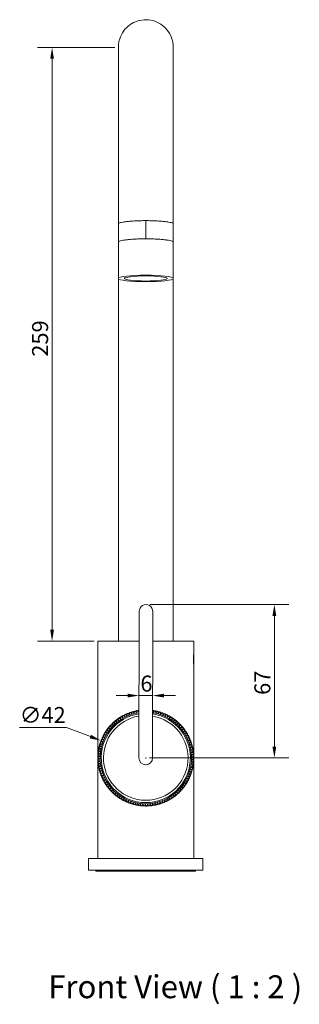
# Model space of a CAD drawing. Units: millimetres. Extents: x 40 to 673, y 37 to 1787.
# Drawn here: x 550 to 673, y 100 to 530 of the extents above; entities that cross this region are included whole.
import ezdxf

# ---------------------------------------------------------------- set-up
doc = ezdxf.new("R2010")
doc.units = ezdxf.units.MM
doc.header["$LTSCALE"] = 0.36
for name, color, linetype, lineweight in [('Dimension (ISO)', 7, 'Continuous', 9), ('Symbol (ISO)', 7, 'Continuous', 25), ('Visible (ISO)', 7, 'Continuous', 15), ('Visible Narrow (ISO)', 7, 'Continuous', 15)]:
    doc.layers.add(name, color=color, linetype=linetype, lineweight=lineweight)
doc.styles.add('Note Text (DIN)', font='monotxt_.ttf')
doc.styles.add('View Title Text (DIN)', font='monotxt_.ttf')
doc.dimstyles.new('Default (DIN)', dxfattribs={"dimscale": 2, "dimtxt": 3.5, "dimasz": 2.5, "dimexe": 3.175, "dimexo": 0.8, "dimgap": 0.8, "dimtad": 1, "dimtoh": 1, "dimdec": 0, "dimrnd": 1e-08, "dimzin": 0, "dimdsep": 46, "dimtxsty": 'Note Text (DIN)', "dimcen": 0.09, "dimdle": 10, "dimclrd": 256, "dimclre": 256, "dimclrt": 256, "dimadec": 0, "dimazin": 0, "dimtfac": 1, "dimtmove": 0, "dimatfit": 3, "dimfxl": 0, "dimtolj": 1, "dimtzin": 0, "dimlwd": -1, "dimlwe": -1, "dimarcsym": 0})

# ---------------------------------------------------------------- blocks, each defined once
blk = doc.blocks.new('*D67')
at = {"layer": 'Defpoints', "color": 0, "transparency": 16777216}
for p in [(564.61, 518.23), (593.62, 518.23), (584.61, 258.78)]:
    blk.add_point(p, dxfattribs=at)
at = {"layer": 'Dimension (ISO)', "transparency": 16777216}
for p, q in [((592.02, 518.23), (558.26, 518.23)), ((564.61, 263.78), (564.61, 513.23)), ((583.01, 258.78), (558.26, 258.78))]:
    blk.add_line(p, q, dxfattribs=at)
for points in [[(563.78, 513.23), (565.44, 513.23), (564.61, 518.23)], [(563.78, 263.78), (565.44, 263.78), (564.61, 258.78)]]:
    blk.add_solid(points, dxfattribs=at)
at = {"layer": 'Dimension (ISO)', "transparency": 16777216, "insert": (555.86, 383.07), "char_height": 7, "attachment_point": 1, "rotation": 90, "style": 'Note Text (DIN)'}
blk.add_mtext('\\A1;259', dxfattribs=at)
blk = doc.blocks.new('*D68')
at = {"layer": 'Defpoints', "color": 0, "transparency": 16777216}
for p in [(608.66, 239.78), (602.65, 235.03), (602.65, 235.03)]:
    blk.add_point(p, dxfattribs=at)
at = {"layer": 'Dimension (ISO)', "transparency": 16777216}
for p, q in [((597.65, 235.04), (592.65, 235.05)), ((608.65, 235.02), (602.65, 235.03)), ((613.65, 235.01), (618.65, 235))]:
    blk.add_line(p, q, dxfattribs=at)
for points in [[(597.65, 235.87), (597.65, 234.2), (602.65, 235.03)], [(613.65, 235.85), (613.65, 234.18), (608.65, 235.02)]]:
    blk.add_solid(points, dxfattribs=at)
at = {"layer": 'Dimension (ISO)', "transparency": 16777216, "insert": (603.25, 243.78), "char_height": 7, "attachment_point": 1, "rotation": 359.9092, "style": 'Note Text (DIN)'}
blk.add_mtext('\\A1;6', dxfattribs=at)
blk = doc.blocks.new('*D69')
at = {"layer": 'Defpoints', "color": 0, "transparency": 16777216}
for p in [(586.01, 215.33), (625.2, 200.23)]:
    blk.add_point(p, dxfattribs=at)
at = {"layer": 'Dimension (ISO)', "transparency": 16777216}
for p, q in [((550.42, 221.13), (570.96, 221.13)), ((570.96, 221.13), (581.35, 217.13)), ((605.43, 207.78), (605.79, 207.78)), ((605.61, 207.6), (605.61, 207.96))]:
    blk.add_line(p, q, dxfattribs=at)
blk.add_solid([(581.65, 217.91), (581.05, 216.35), (586.01, 215.33)], dxfattribs=at)
at = {"layer": 'Dimension (ISO)', "transparency": 16777216, "insert": (550.42, 230.03), "char_height": 7, "attachment_point": 1, "style": 'Note Text (DIN)'}
blk.add_mtext('\\A1;∅42', dxfattribs=at)
blk = doc.blocks.new('*D70')
at = {"layer": 'Defpoints', "color": 0, "transparency": 16777216}
for p in [(605.71, 274.78), (605.61, 207.78), (661.87, 207.78)]:
    blk.add_point(p, dxfattribs=at)
at = {"layer": 'Dimension (ISO)', "transparency": 16777216}
for p, q in [((607.31, 274.78), (668.22, 274.78)), ((661.87, 269.78), (661.87, 212.78)), ((607.21, 207.78), (668.22, 207.78))]:
    blk.add_line(p, q, dxfattribs=at)
for points in [[(661.03, 269.78), (662.7, 269.78), (661.87, 274.78)], [(661.03, 212.78), (662.7, 212.78), (661.87, 207.78)]]:
    blk.add_solid(points, dxfattribs=at)
at = {"layer": 'Dimension (ISO)', "transparency": 16777216, "insert": (653.12, 235.32), "char_height": 7, "attachment_point": 1, "rotation": 90, "style": 'Note Text (DIN)'}
blk.add_mtext('\\A1;67', dxfattribs=at)

msp = doc.modelspace()

# ---------------------------------------------------------------- linework, layer by layer
at = {"layer": 'Visible (ISO)'}
for p, q in [((593.62, 441.09), (593.62, 433.15)), ((617.62, 441.1), (617.62, 433.15)), ((593.62, 417.25), (593.62, 437.11)), ((617.62, 417.25), (617.62, 433.15)), ((593.61, 258.78), (593.61, 425.11)), ((617.61, 258.78), (617.61, 417.18)), ((602.71, 271.79), (602.61, 207.79)), ((608.61, 207.78), (608.71, 271.78)), ((584.61, 258.78), (602.69, 258.78)), ((584.61, 258.78), (584.61, 163.78)), ((608.69, 258.78), (626.61, 258.78)), ((626.61, 258.78), (626.61, 253.28)), ((626.61, 248.28), (626.61, 253.28)), ((626.61, 248.28), (626.61, 163.78)), ((602.64, 227.06), (602.64, 227.56)), ((608.64, 227.55), (608.64, 227.05)), ((630.61, 163.78), (580.61, 163.78)), ((580.61, 158.78), (580.61, 163.78)), ((630.61, 158.78), (630.61, 163.78)), ((630.61, 158.78), (580.61, 158.78)), ((583.81, 158.78), (583.81, 158.28)), ((583.81, 158.28), (627.41, 158.28)), ((627.41, 158.78), (627.41, 158.28))]:
    msp.add_line(p, q, dxfattribs=at)
for centre, radius, start, end in [((605.71, 271.78), 3, 359.9092, 179.9092), ((605.61, 207.78), 21, 105.8212, 106.6888), ((605.61, 207.78), 21, 103.638, 105.8212), ((605.61, 207.78), 21, 102.7704, 103.638), ((605.61, 207.78), 21, 100.5872, 102.7704), ((605.61, 207.78), 21, 99.7195, 100.5872), ((605.61, 207.78), 21, 98.1224, 99.7195), ((605.61, 207.78), 21, 81.4144, 81.696), ((605.61, 207.78), 21, 79.2312, 81.4144), ((605.61, 207.78), 21, 78.3636, 79.2312), ((605.61, 207.78), 21, 76.1804, 78.3636), ((605.61, 207.78), 21, 75.3128, 76.1804), ((605.61, 207.78), 21, 73.1295, 75.3128), ((605.61, 207.78), 20, 98.5361, 81.2823), ((605.61, 207.78), 19.5, 98.7591, 81.0593), ((605.61, 207.78), 21, 130.228, 131.0956), ((605.61, 207.78), 21, 128.0448, 130.228), ((605.61, 207.78), 21, 127.1772, 128.0448), ((605.61, 207.78), 21, 124.9939, 127.1772), ((605.61, 207.78), 21, 124.1263, 124.9939), ((605.61, 207.78), 21, 121.9431, 124.1263), ((605.61, 207.78), 21, 121.0755, 121.9431), ((605.61, 207.78), 21, 118.8922, 121.0755), ((605.61, 207.78), 21, 118.0246, 118.8922), ((605.61, 207.78), 21, 115.8414, 118.0246), ((605.61, 207.78), 21, 114.9738, 115.8414), ((605.61, 207.78), 21, 112.7905, 114.9738), ((605.61, 207.78), 21, 111.9229, 112.7905), ((605.61, 207.78), 21, 109.7397, 111.9229), ((605.61, 207.78), 21, 108.8721, 109.7397), ((605.61, 207.78), 21, 106.6888, 108.8721), ((605.61, 207.78), 21, 72.2619, 73.1295), ((605.61, 207.78), 21, 70.0787, 72.2619), ((605.61, 207.78), 21, 69.2111, 70.0787), ((605.61, 207.78), 21, 67.0278, 69.2111), ((605.61, 207.78), 21, 66.1602, 67.0278), ((605.61, 207.78), 21, 63.977, 66.1602), ((605.61, 207.78), 21, 63.1094, 63.977), ((605.61, 207.78), 21, 60.9261, 63.1094), ((605.61, 207.78), 21, 60.0585, 60.9261), ((605.61, 207.78), 21, 57.8753, 60.0585), ((605.61, 207.78), 21, 57.0077, 57.8753), ((605.61, 207.78), 21, 54.8244, 57.0077), ((605.61, 207.78), 21, 53.9568, 54.8244), ((605.61, 207.78), 21, 51.7736, 53.9568), ((605.61, 207.78), 21, 50.906, 51.7736), ((605.61, 207.78), 21, 48.7227, 50.906), ((605.61, 207.78), 21, 146.3499, 148.5331), ((605.61, 207.78), 21, 145.4822, 146.3499), ((605.61, 207.78), 21, 143.299, 145.4822), ((605.61, 207.78), 21, 142.4314, 143.299), ((605.61, 207.78), 21, 140.2482, 142.4314), ((605.61, 207.78), 21, 139.3805, 140.2482), ((605.61, 207.78), 21, 137.1973, 139.3805), ((605.61, 207.78), 21, 136.3297, 137.1973), ((605.61, 207.78), 21, 134.1465, 136.3297), ((605.61, 207.78), 21, 133.2789, 134.1465), ((605.61, 207.78), 21, 131.0956, 133.2789), ((605.61, 207.78), 21, 47.8551, 48.7227), ((605.61, 207.78), 21, 45.6719, 47.8551), ((605.61, 207.78), 21, 44.8043, 45.6719), ((605.61, 207.78), 21, 42.6211, 44.8043), ((605.61, 207.78), 21, 41.7534, 42.6211), ((605.61, 207.78), 21, 39.5702, 41.7534), ((605.61, 207.78), 21, 38.7026, 39.5702), ((605.61, 207.78), 21, 36.5194, 38.7026), ((605.61, 207.78), 21, 35.6517, 36.5194), ((605.61, 207.78), 21, 33.4685, 35.6517), ((605.61, 207.78), 21, 158.5533, 160.7365), ((605.61, 207.78), 21, 157.6856, 158.5533), ((605.61, 207.78), 21, 155.5024, 157.6856), ((605.61, 207.78), 21, 154.6348, 155.5024), ((605.61, 207.78), 21, 152.4516, 154.6348), ((605.61, 207.78), 21, 151.5839, 152.4516), ((605.61, 207.78), 21, 149.4007, 151.5839), ((605.61, 207.78), 21, 148.5331, 149.4007), ((605.61, 207.78), 21, 32.6009, 33.4685), ((605.61, 207.78), 21, 30.4177, 32.6009), ((605.61, 207.78), 21, 29.55, 30.4177), ((605.61, 207.78), 21, 27.3668, 29.55), ((605.61, 207.78), 21, 26.4992, 27.3668), ((605.61, 207.78), 21, 24.316, 26.4992), ((605.61, 207.78), 21, 23.4483, 24.316), ((605.61, 207.78), 21, 21.2651, 23.4483), ((605.61, 207.78), 21, 20.3975, 21.2651), ((605.61, 207.78), 21, 18.2143, 20.3975), ((605.61, 207.78), 21, 170.7566, 172.9399), ((605.61, 207.78), 21, 169.889, 170.7566), ((605.61, 207.78), 21, 167.7058, 169.889), ((605.61, 207.78), 21, 166.8382, 167.7058), ((605.61, 207.78), 21, 164.655, 166.8382), ((605.61, 207.78), 21, 163.7873, 164.655), ((605.61, 207.78), 21, 161.6041, 163.7873), ((605.61, 207.78), 21, 160.7365, 161.6041), ((605.61, 207.78), 21, 17.3466, 18.2143), ((605.61, 207.78), 21, 15.1634, 17.3466), ((605.61, 207.78), 21, 14.2958, 15.1634), ((605.61, 207.78), 21, 12.1126, 14.2958), ((605.61, 207.78), 21, 11.245, 12.1126), ((605.61, 207.78), 21, 9.0617, 11.245), ((605.61, 207.78), 21, 8.1941, 9.0617), ((605.61, 207.78), 21, 176.8583, 179.0416), ((605.61, 207.78), 21, 179.0416, 179.9092), ((605.61, 207.78), 21, 179.9092, 182.0924), ((605.61, 207.78), 21, 182.0924, 182.96), ((605.61, 207.78), 21, 175.9907, 176.8583), ((605.61, 207.78), 21, 182.96, 185.1433), ((605.61, 207.78), 21, 173.8075, 175.9907), ((605.61, 207.78), 21, 172.9399, 173.8075), ((605.61, 207.78), 3, 179.9092, 359.9092), ((605.61, 207.78), 21, 6.0109, 8.1941), ((605.61, 207.78), 21, 5.1433, 6.0109), ((605.61, 207.78), 21, 2.96, 5.1433), ((605.61, 207.78), 21, 355.9907, 356.8583), ((605.61, 207.78), 21, 2.0924, 2.96), ((605.61, 207.78), 21, 356.8583, 359.0416), ((605.61, 207.78), 21, 359.9092, 2.0924), ((605.61, 207.78), 21, 359.0416, 359.9092), ((605.61, 207.78), 21, 185.1433, 186.0109), ((605.61, 207.78), 21, 186.0109, 188.1941), ((605.61, 207.78), 21, 188.1941, 189.0617), ((605.61, 207.78), 21, 189.0617, 191.245), ((605.61, 207.78), 21, 191.245, 192.1126), ((605.61, 207.78), 21, 192.1126, 194.2958), ((605.61, 207.78), 21, 194.2958, 195.1634), ((605.61, 207.78), 21, 195.1634, 197.3466), ((605.61, 207.78), 21, 343.7873, 344.655), ((605.61, 207.78), 21, 344.655, 346.8382), ((605.61, 207.78), 21, 346.8382, 347.7058), ((605.61, 207.78), 21, 347.7058, 349.889), ((605.61, 207.78), 21, 349.889, 350.7566), ((605.61, 207.78), 21, 350.7566, 352.9399), ((605.61, 207.78), 21, 352.9399, 353.8075), ((605.61, 207.78), 21, 353.8075, 355.9907), ((605.61, 207.78), 21, 197.3466, 198.2143), ((605.61, 207.78), 21, 198.2143, 200.3975), ((605.61, 207.78), 21, 200.3975, 201.2651), ((605.61, 207.78), 21, 201.2651, 203.4483), ((605.61, 207.78), 21, 203.4483, 204.316), ((605.61, 207.78), 21, 204.316, 206.4992), ((605.61, 207.78), 21, 206.4992, 207.3668), ((605.61, 207.78), 21, 207.3668, 209.55), ((605.61, 207.78), 21, 331.5839, 332.4516), ((605.61, 207.78), 21, 332.4516, 334.6348), ((605.61, 207.78), 21, 334.6348, 335.5024), ((605.61, 207.78), 21, 335.5024, 337.6856), ((605.61, 207.78), 21, 337.6856, 338.5533), ((605.61, 207.78), 21, 338.5533, 340.7365), ((605.61, 207.78), 21, 340.7365, 341.6041), ((605.61, 207.78), 21, 341.6041, 343.7873), ((605.61, 207.78), 21, 209.55, 210.4177), ((605.61, 207.78), 21, 210.4177, 212.6009), ((605.61, 207.78), 21, 212.6009, 213.4685), ((605.61, 207.78), 21, 213.4685, 215.6517), ((605.61, 207.78), 21, 215.6517, 216.5194), ((605.61, 207.78), 21, 216.5194, 218.7026), ((605.61, 207.78), 21, 218.7026, 219.5702), ((605.61, 207.78), 21, 219.5702, 221.7534), ((605.61, 207.78), 21, 221.7534, 222.6211), ((605.61, 207.78), 21, 317.1973, 319.3805), ((605.61, 207.78), 21, 319.3805, 320.2482), ((605.61, 207.78), 21, 320.2482, 322.4314), ((605.61, 207.78), 21, 322.4314, 323.299), ((605.61, 207.78), 21, 323.299, 325.4822), ((605.61, 207.78), 21, 325.4822, 326.3499), ((605.61, 207.78), 21, 326.3499, 328.5331), ((605.61, 207.78), 21, 328.5331, 329.4007), ((605.61, 207.78), 21, 329.4007, 331.5839), ((605.61, 207.78), 21, 222.6211, 224.8043), ((605.61, 207.78), 21, 224.8043, 225.6719), ((605.61, 207.78), 21, 225.6719, 227.8551), ((605.61, 207.78), 21, 227.8551, 228.7227), ((605.61, 207.78), 21, 228.7227, 230.906), ((605.61, 207.78), 21, 230.906, 231.7736), ((605.61, 207.78), 21, 231.7736, 233.9568), ((605.61, 207.78), 21, 233.9568, 234.8244), ((605.61, 207.78), 21, 234.8244, 237.0077), ((605.61, 207.78), 21, 237.0077, 237.8753), ((605.61, 207.78), 21, 237.8753, 240.0585), ((605.61, 207.78), 21, 240.0585, 240.9261), ((605.61, 207.78), 21, 240.9261, 243.1094), ((605.61, 207.78), 21, 298.0246, 298.8922), ((605.61, 207.78), 21, 298.8922, 301.0755), ((605.61, 207.78), 21, 301.0755, 301.9431), ((605.61, 207.78), 21, 301.9431, 304.1263), ((605.61, 207.78), 21, 304.1263, 304.9939), ((605.61, 207.78), 21, 304.9939, 307.1772), ((605.61, 207.78), 21, 307.1772, 308.0448), ((605.61, 207.78), 21, 308.0448, 310.228), ((605.61, 207.78), 21, 310.228, 311.0956), ((605.61, 207.78), 21, 311.0956, 313.2789), ((605.61, 207.78), 21, 313.2789, 314.1465), ((605.61, 207.78), 21, 314.1465, 316.3297), ((605.61, 207.78), 21, 316.3297, 317.1973), ((605.61, 207.78), 21, 243.1094, 243.977), ((605.61, 207.78), 21, 243.977, 246.1602), ((605.61, 207.78), 21, 246.1602, 247.0278), ((605.61, 207.78), 21, 247.0278, 249.2111), ((605.61, 207.78), 21, 249.2111, 250.0787), ((605.61, 207.78), 21, 250.0787, 252.2619), ((605.61, 207.78), 21, 252.2619, 253.1295), ((605.61, 207.78), 21, 253.1295, 255.3128), ((605.61, 207.78), 21, 255.3128, 256.1804), ((605.61, 207.78), 21, 256.1804, 258.3636), ((605.61, 207.78), 21, 258.3636, 259.2312), ((605.61, 207.78), 21, 259.2312, 261.4144), ((605.61, 207.78), 21, 261.4144, 262.2821), ((605.61, 207.78), 21, 262.2821, 264.4653), ((605.61, 207.78), 21, 264.4653, 265.3329), ((605.61, 207.78), 21, 265.3329, 267.5161), ((605.61, 207.78), 21, 267.5161, 268.3838), ((605.61, 207.78), 21, 268.3838, 270.567), ((605.61, 207.78), 21, 270.567, 271.4346), ((605.61, 207.78), 21, 271.4346, 273.6178), ((605.61, 207.78), 21, 273.6178, 274.4855), ((605.61, 207.78), 21, 274.4855, 276.6687), ((605.61, 207.78), 21, 276.6687, 277.5363), ((605.61, 207.78), 21, 277.5363, 279.7195), ((605.61, 207.78), 21, 279.7195, 280.5872), ((605.61, 207.78), 21, 280.5872, 282.7704), ((605.61, 207.78), 21, 282.7704, 283.638), ((605.61, 207.78), 21, 283.638, 285.8212), ((605.61, 207.78), 21, 285.8212, 286.6888), ((605.61, 207.78), 21, 286.6888, 288.8721), ((605.61, 207.78), 21, 288.8721, 289.7397), ((605.61, 207.78), 21, 289.7397, 291.9229), ((605.61, 207.78), 21, 291.9229, 292.7905), ((605.61, 207.78), 21, 292.7905, 294.9738), ((605.61, 207.78), 21, 294.9738, 295.8414), ((605.61, 207.78), 21, 295.8414, 298.0246)]:
    msp.add_arc(centre, radius, start, end, dxfattribs=at)
msp.add_ellipse((605.62, 437.11), major_axis=(-12, 0), ratio=0.118404, start_param=6.280962, end_param=6.283185, dxfattribs=at)
for major_axis in [(12, 0), (9.4, 0)]:
    msp.add_ellipse((605.62, 417.25), major_axis=major_axis, ratio=0.118404, dxfattribs=at)
for points, knots in [([(593.61, 425.11), (593.61, 434.29), (593.61, 443.57), (593.61, 461.05), (593.61, 469.46), (593.61, 484.58), (593.61, 491.47), (593.61, 503), (593.61, 507.78), (593.61, 514.72), (593.62, 516.97), (593.62, 518.08), (593.62, 518.21), (593.62, 518.32), (593.62, 518.33), (593.62, 518.4), (593.62, 518.42), (593.62, 518.49), (593.62, 518.52), (593.62, 518.59), (593.62, 518.63), (593.63, 518.78), (593.63, 518.9), (593.67, 519.46), (593.72, 519.92), (593.89, 520.9), (594.02, 521.43), (594.57, 523.16), (595.17, 524.33), (596.67, 526.39), (597.6, 527.31), (599.68, 528.79), (600.85, 529.37), (603.28, 530.13), (604.58, 530.31), (607.12, 530.26), (608.41, 530.03), (610.81, 529.18), (611.96, 528.55), (613.98, 526.99), (614.87, 526.04), (616.29, 523.92), (616.84, 522.73), (617.35, 520.9), (617.47, 520.27), (617.56, 519.5), (617.57, 519.35), (617.59, 519.1), (617.6, 518.98), (617.6, 518.82), (617.61, 518.77), (617.61, 518.66), (617.61, 518.62), (617.61, 518.54), (617.61, 518.51), (617.62, 518.4), (617.62, 518.38), (617.62, 518.33), (617.62, 518.31), (617.62, 518.23), (617.62, 518.17), (617.62, 517.77), (617.62, 517.21), (617.62, 514.52), (617.62, 511.27), (617.62, 502.45), (617.62, 496.83), (617.62, 483.81), (617.62, 476.28), (617.62, 459.75), (617.62, 450.5), (617.62, 441.1)], [0, 0, 0, 0, 2.753082, 2.753082, 5.485435, 5.485435, 8.218112, 8.218112, 10.950816, 10.950816, 13.683624, 13.683624, 14.36109, 14.36109, 14.488066, 14.488066, 14.535852, 14.535852, 14.553006, 14.553006, 14.57034, 14.57034, 14.605311, 14.605311, 14.742647, 14.742647, 14.903984, 14.903984, 15.287833, 15.287833, 15.670035, 15.670035, 16.052403, 16.052403, 16.434767, 16.434767, 16.817131, 16.817131, 17.199494, 17.199494, 17.581858, 17.581858, 17.96422, 17.96422, 18.153461, 18.153461, 18.197511, 18.197511, 18.23162, 18.23162, 18.248713, 18.248713, 18.265988, 18.265988, 18.283264, 18.283264, 18.353066, 18.353066, 18.489275, 18.489275, 18.897738, 18.897738, 20.125582, 20.125582, 22.895866, 22.895866, 25.629079, 25.629079, 28.361859, 28.361859, 31.224278, 31.224278, 31.224278, 31.224278]), ([(593.62, 441.09), (593.62, 450.14), (593.62, 459.04), (593.62, 475.35), (593.62, 482.94), (593.62, 496.1), (593.62, 501.81), (593.62, 510.75), (593.62, 514.08), (593.62, 517.04), (593.62, 517.7), (593.62, 518.1), (593.62, 518.16), (593.62, 518.21), (593.62, 518.22), (593.62, 518.22)], [0, 0, 0, 0, 2.75302, 2.75302, 5.485307, 5.485307, 8.217886, 8.217886, 10.950392, 10.950392, 12.305096, 12.305096, 12.642747, 12.642747, 12.779586, 12.779586, 12.779586, 12.779586]), ([(593.62, 441.09), (593.62, 441.18), (593.7, 441.28), (594.01, 441.47), (594.26, 441.56), (594.82, 441.72), (595.2, 441.81), (596.1, 441.97), (596.62, 442.04), (597.67, 442.16), (598.29, 442.22), (599.63, 442.33), (600.35, 442.38), (601.72, 442.44), (602.49, 442.47), (604.08, 442.51), (604.89, 442.52), (605.63, 442.52)], [5.335504, 5.335504, 5.335504, 5.335504, 5.558052, 5.558052, 5.780601, 5.780601, 6.002964, 6.002964, 6.225327, 6.225327, 6.447513, 6.447513, 6.6697, 6.6697, 6.891758, 6.891758, 7.113815, 7.113815, 7.113815, 7.113815]), ([(605.63, 442.52), (606.37, 442.52), (607.17, 442.51), (608.76, 442.47), (609.53, 442.44), (610.9, 442.38), (611.62, 442.33), (612.96, 442.22), (613.58, 442.16), (614.63, 442.04), (615.15, 441.97), (616.05, 441.81), (616.43, 441.72), (616.99, 441.56), (617.24, 441.47), (617.55, 441.28), (617.62, 441.18), (617.62, 441.1)], [0, 0, 0, 0, 0.222058, 0.222058, 0.444116, 0.444116, 0.666302, 0.666302, 0.888488, 0.888488, 1.110852, 1.110852, 1.333215, 1.333215, 1.555763, 1.555763, 1.778206, 1.778206, 1.778206, 1.778206]), ([(605.63, 434.57), (604.89, 434.57), (604.08, 434.57), (602.49, 434.53), (601.72, 434.5), (600.35, 434.43), (599.63, 434.39), (598.29, 434.28), (597.67, 434.22), (596.62, 434.1), (596.1, 434.02), (595.2, 433.86), (594.82, 433.78), (594.26, 433.61), (594.01, 433.52), (593.7, 433.34), (593.62, 433.24), (593.62, 433.14), (593.63, 433.14), (593.63, 433.13)], [-7.113815, -7.113815, -7.113815, -7.113815, -6.891758, -6.891758, -6.6697, -6.6697, -6.447513, -6.447513, -6.225327, -6.225327, -6.002964, -6.002964, -5.780601, -5.780601, -5.558052, -5.558052, -5.335504, -5.335504, -5.318638, -5.318638, -5.318638, -5.318638]), ([(617.62, 433.13), (617.62, 433.14), (617.62, 433.14), (617.62, 433.24), (617.55, 433.34), (617.24, 433.52), (616.99, 433.61), (616.43, 433.78), (616.05, 433.86), (615.15, 434.02), (614.63, 434.1), (613.58, 434.22), (612.96, 434.28), (611.62, 434.39), (610.9, 434.43), (609.53, 434.5), (608.76, 434.53), (607.17, 434.57), (606.37, 434.57), (605.63, 434.57)], [-1.795177, -1.795177, -1.795177, -1.795177, -1.778311, -1.778311, -1.555763, -1.555763, -1.333215, -1.333215, -1.110852, -1.110852, -0.888488, -0.888488, -0.666302, -0.666302, -0.444116, -0.444116, -0.222058, -0.222058, 0, 0, 0, 0]), ([(626.46, 250.78), (626.46, 251.1), (626.47, 251.43), (626.5, 252.05), (626.52, 252.33), (626.55, 252.77), (626.57, 252.97), (626.6, 253.22), (626.61, 253.28), (626.61, 253.28)], [0, 0, 0, 0, 0.094268, 0.094268, 0.1885361, 0.1885361, 0.2828034, 0.2828034, 0.3770708, 0.3770708, 0.3770708, 0.3770708]), ([(626.61, 248.28), (626.61, 248.28), (626.6, 248.35), (626.57, 248.6), (626.55, 248.79), (626.52, 249.24), (626.5, 249.52), (626.47, 250.13), (626.46, 250.47), (626.46, 250.78)], [1.1312124, 1.1312124, 1.1312124, 1.1312124, 1.2254798, 1.2254798, 1.3197472, 1.3197472, 1.4140152, 1.4140152, 1.5082832, 1.5082832, 1.5082832, 1.5082832])]:
    msp.add_open_spline(points, degree=3, knots=knots, dxfattribs=at)
msp.add_open_spline([(593.62, 441.09), (593.62, 441.09), (593.62, 441.09), (593.62, 441.09)], degree=3, dxfattribs=at)
for points, weights in [([(599.88, 227.99), (600.18, 227.65), (600.47, 227.32)], [1, 1.00029343535, 1.00012245056]), ([(600.47, 227.32), (600.56, 227.75), (600.66, 228.19)], [1.00012245057, 1.00029343536, 1]), ([(600.97, 228.26), (601.25, 227.91), (601.52, 227.57)], [1, 1.00029343537, 1.00012245057]), ([(601.52, 227.57), (601.63, 227.99), (601.75, 228.43)], [1.00012245057, 1.00029343537, 1]), ([(602.06, 228.48), (602.33, 228.11), (602.58, 227.76)], [1, 1.00029343536, 1.00012245057]), ([(608.74, 228.55), (608.88, 228.12), (609, 227.7)], [1, 1.00029343537, 1.00012245057]), ([(609, 227.7), (609.26, 228.05), (609.53, 228.41)], [1.00012245057, 1.00029343536, 1]), ([(609.84, 228.35), (609.95, 227.91), (610.06, 227.49)], [1, 1.00029343536, 1.00012245057]), ([(610.06, 227.49), (610.34, 227.83), (610.62, 228.18)], [1.00012245057, 1.00029343537, 1]), ([(610.93, 228.1), (611.02, 227.65), (611.1, 227.23)], [1, 1.00029343537, 1.00012245057]), ([(592.05, 223.82), (592.46, 223.63), (592.86, 223.45)], [1, 1.00029343536, 1.00012245057]), ([(592.86, 223.45), (592.76, 223.88), (592.67, 224.32)], [1.00012245057, 1.00029343536, 1]), ([(592.92, 224.52), (593.32, 224.31), (593.71, 224.11)], [1, 1.00029343536, 1.00012245057]), ([(593.71, 224.11), (593.64, 224.54), (593.57, 224.99)], [1.00012245057, 1.00029343536, 1]), ([(593.83, 225.17), (594.22, 224.94), (594.59, 224.72)], [1, 1.00029343536, 1.00012245057]), ([(594.59, 224.72), (594.55, 225.15), (594.5, 225.6)], [1.00012245057, 1.00029343537, 1]), ([(594.77, 225.77), (595.15, 225.52), (595.51, 225.28)], [1, 1.00029343536, 1.00012245057]), ([(595.51, 225.28), (595.49, 225.72), (595.46, 226.17)], [1.00012245057, 1.00029343536, 1]), ([(595.74, 226.32), (596.11, 226.05), (596.46, 225.8)], [1, 1.00029343537, 1.00012245057]), ([(596.46, 225.8), (596.46, 226.23), (596.46, 226.68)], [1.00012245057, 1.00029343537, 1]), ([(596.74, 226.82), (597.09, 226.53), (597.43, 226.26)], [1, 1.00029343536, 1.00012245057]), ([(597.43, 226.26), (597.45, 226.69), (597.47, 227.14)], [1.00012245057, 1.00029343536, 1]), ([(597.77, 227.26), (598.1, 226.96), (598.42, 226.67)], [1, 1.00029343536, 1.00012245057]), ([(598.42, 226.67), (598.47, 227.1), (598.52, 227.55)], [1.00012245057, 1.00029343537, 1]), ([(598.82, 227.65), (599.13, 227.33), (599.44, 227.02)], [1, 1.00029343536, 1.00012245057]), ([(599.44, 227.02), (599.51, 227.45), (599.58, 227.9)], [1.00012245057, 1.00029343536, 1]), ([(602.58, 227.76), (602.61, 227.85), (602.64, 227.95)], [1.00012245056, 1.0001618829, 1.000176615]), ([(611.1, 227.23), (611.4, 227.55), (611.7, 227.88)], [1.00012245057, 1.00029343537, 1]), ([(612.01, 227.78), (612.07, 227.34), (612.13, 226.91)], [1, 1.00029343536, 1.00012245057]), ([(612.13, 226.91), (612.44, 227.21), (612.76, 227.53)], [1.00012245057, 1.00029343536, 1]), ([(613.06, 227.42), (613.1, 226.97), (613.14, 226.53)], [1, 1.00029343536, 1.00012245057]), ([(613.14, 226.53), (613.46, 226.82), (613.8, 227.12)], [1.00012245057, 1.00029343536, 1]), ([(614.1, 226.99), (614.11, 226.54), (614.13, 226.1)], [1, 1.00029343536, 1.00012245057]), ([(614.13, 226.1), (614.47, 226.37), (614.82, 226.65)], [1.00012245057, 1.00029343536, 1]), ([(615.11, 226.51), (615.1, 226.06), (615.09, 225.62)], [1, 1.00029343536, 1.00012245057]), ([(615.09, 225.62), (615.44, 225.88), (615.81, 226.14)], [1.00012245057, 1.00029343536, 1]), ([(616.09, 225.98), (616.06, 225.53), (616.02, 225.1)], [1, 1.00029343536, 1.00012245057]), ([(616.02, 225.1), (616.39, 225.33), (616.78, 225.57)], [1.00012245057, 1.00029343536, 1]), ([(617.04, 225.4), (616.99, 224.95), (616.93, 224.52)], [1, 1.00029343536, 1.00012245057]), ([(616.93, 224.52), (617.31, 224.73), (617.71, 224.95)], [1.00012245057, 1.00029343537, 1]), ([(617.96, 224.76), (617.88, 224.32), (617.81, 223.89)], [1, 1.00029343536, 1.00012245057]), ([(617.81, 223.89), (618.2, 224.08), (618.6, 224.28)], [1.00012245057, 1.00029343536, 1]), ([(618.85, 224.08), (618.75, 223.64), (618.65, 223.22)], [1, 1.00029343536, 1.00012245057]), ([(588.58, 218.66), (588.36, 219.03), (588.13, 219.42)], [1.00012245057, 1.00029343536, 1]), ([(588.31, 219.68), (588.75, 219.61), (589.18, 219.55)], [1, 1.00029343536, 1.00012245056]), ([(589.18, 219.55), (588.98, 219.93), (588.77, 220.33)], [1.00012245057, 1.00029343536, 1]), ([(588.96, 220.59), (589.41, 220.49), (589.83, 220.4)], [1, 1.00029343536, 1.00012245057]), ([(589.83, 220.4), (589.65, 220.8), (589.46, 221.21)], [1.00012245057, 1.00029343536, 1]), ([(589.67, 221.45), (590.11, 221.34), (590.53, 221.23)], [1, 1.00029343536, 1.00012245057]), ([(590.53, 221.23), (590.37, 221.63), (590.2, 222.05)], [1.00012245057, 1.00029343536, 1]), ([(590.42, 222.28), (590.85, 222.14), (591.26, 222.01)], [1, 1.00029343536, 1.00012245057]), ([(591.26, 222.01), (591.13, 222.42), (590.98, 222.85)], [1.00012245057, 1.00029343536, 1]), ([(591.21, 223.07), (591.63, 222.91), (592.04, 222.75)], [1, 1.00029343537, 1.00012245057]), ([(592.04, 222.75), (591.93, 223.17), (591.8, 223.61)], [1.00012245057, 1.00029343536, 1]), ([(618.65, 223.22), (619.05, 223.39), (619.46, 223.57)], [1.00012245057, 1.00029343536, 1]), ([(619.7, 223.35), (619.57, 222.92), (619.45, 222.5)], [1, 1.00029343536, 1.00012245057]), ([(619.45, 222.5), (619.86, 222.65), (620.28, 222.81)], [1.00012245057, 1.00029343536, 1]), ([(620.51, 222.58), (620.36, 222.16), (620.21, 221.74)], [1, 1.00029343536, 1.00012245057]), ([(620.21, 221.74), (620.63, 221.87), (621.06, 222)], [1.00012245057, 1.00029343536, 1]), ([(621.27, 221.77), (621.1, 221.35), (620.93, 220.95)], [1, 1.00029343535, 1.00012245056]), ([(620.93, 220.95), (621.36, 221.05), (621.8, 221.16)], [1.00012245057, 1.00029343536, 1]), ([(622, 220.91), (621.8, 220.51), (621.61, 220.11)], [1, 1.00029343536, 1.00012245057]), ([(621.61, 220.11), (622.04, 220.2), (622.49, 220.28)], [1.00012245057, 1.00029343536, 1]), ([(622.67, 220.02), (622.46, 219.63), (622.25, 219.24)], [1, 1.00029343536, 1.00012245057]), ([(586.67, 214.81), (586.37, 215.13), (586.06, 215.46)], [1.00012245057, 1.00029343536, 1]), ([(586.18, 215.76), (586.63, 215.78), (587.07, 215.81)], [1, 1.00029343536, 1.00012245057]), ([(587.07, 215.81), (586.79, 216.14), (586.5, 216.49)], [1.00012245057, 1.00029343536, 1]), ([(586.63, 216.78), (587.09, 216.78), (587.52, 216.78)], [1, 1.00029343536, 1.00012245057]), ([(587.52, 216.78), (587.26, 217.13), (586.99, 217.5)], [1.00012245057, 1.00029343536, 1]), ([(587.14, 217.78), (587.59, 217.76), (588.03, 217.73)], [1, 1.00029343535, 1.00012245056]), ([(588.03, 217.73), (587.78, 218.1), (587.53, 218.47)], [1.00012245057, 1.00029343536, 1]), ([(587.7, 218.75), (588.15, 218.7), (588.58, 218.66)], [1, 1.00029343536, 1.00012245057]), ([(622.25, 219.24), (622.68, 219.3), (623.13, 219.36)], [1.00012245057, 1.00029343536, 1]), ([(623.3, 219.1), (623.06, 218.71), (622.83, 218.34)], [1, 1.00029343536, 1.00012245057]), ([(622.83, 218.34), (623.27, 218.38), (623.72, 218.42)], [1.00012245057, 1.00029343536, 1]), ([(623.88, 218.14), (623.62, 217.77), (623.37, 217.41)], [1, 1.00029343536, 1.00012245057]), ([(623.37, 217.41), (623.81, 217.42), (624.26, 217.44)], [1.00012245057, 1.00029343536, 1]), ([(624.4, 217.15), (624.12, 216.8), (623.86, 216.45)], [1, 1.00029343536, 1.00012245057]), ([(623.86, 216.45), (624.29, 216.44), (624.75, 216.43)], [1.00012245057, 1.00029343536, 1]), ([(624.87, 216.14), (624.58, 215.8), (624.29, 215.47)], [1, 1.00029343536, 1.00012245057]), ([(624.29, 215.47), (624.73, 215.43), (625.18, 215.4)], [1.00012245057, 1.00029343536, 1]), ([(625.29, 215.1), (624.98, 214.78), (624.68, 214.46)], [1, 1.00029343536, 1.00012245057]), ([(585.61, 210.65), (585.25, 210.9), (584.88, 211.16)], [1.00012245057, 1.00029343536, 1]), ([(584.93, 211.47), (585.37, 211.59), (585.79, 211.71)], [1, 1.00029343536, 1.00012245057]), ([(585.79, 211.71), (585.45, 211.98), (585.09, 212.25)], [1.00012245057, 1.00029343536, 1]), ([(585.16, 212.57), (585.6, 212.66), (586.03, 212.76)], [1, 1.00029343535, 1.00012245056]), ([(586.03, 212.76), (585.7, 213.04), (585.36, 213.34)], [1.00012245057, 1.00029343536, 1]), ([(585.44, 213.65), (585.89, 213.72), (586.32, 213.79)], [1, 1.00029343536, 1.00012245057]), ([(586.32, 213.79), (586.01, 214.1), (585.68, 214.41)], [1.00012245057, 1.00029343537, 1]), ([(585.78, 214.71), (586.23, 214.76), (586.67, 214.81)], [1, 1.00029343536, 1.00012245057]), ([(624.68, 214.46), (625.11, 214.41), (625.56, 214.35)], [1.00012245057, 1.00029343536, 1]), ([(625.65, 214.04), (625.32, 213.74), (625, 213.44)], [1, 1.00029343536, 1.00012245057]), ([(625, 213.44), (625.43, 213.36), (625.88, 213.28)], [1.00012245057, 1.00029343536, 1]), ([(625.96, 212.97), (625.61, 212.68), (625.28, 212.4)], [1, 1.00029343536, 1.00012245057]), ([(625.28, 212.4), (625.7, 212.3), (626.14, 212.19)], [1.00012245057, 1.00029343536, 1]), ([(626.21, 211.88), (625.84, 211.61), (625.5, 211.34)], [1, 1.00029343536, 1.00012245057]), ([(625.5, 211.34), (625.91, 211.22), (626.35, 211.09)], [1.00012245056, 1.00029343535, 1]), ([(584.61, 208.13), (585.02, 208.32), (585.42, 208.51)], [1, 1.00029343536, 1.00012245057]), ([(585.41, 207.43), (585.02, 207.62), (584.61, 207.82)], [1.00012245057, 1.00029343536, 1]), ([(584.62, 207.02), (585.02, 207.23), (585.41, 207.43)], [1, 1.00029343536, 1.00012245057]), ([(585.42, 208.51), (585.04, 208.72), (584.64, 208.93)], [1.00012245057, 1.00029343536, 1]), ([(585.46, 206.36), (585.05, 206.52), (584.64, 206.7)], [1.00012245057, 1.00029343536, 1]), ([(584.66, 209.25), (585.08, 209.42), (585.48, 209.58)], [1, 1.00029343536, 1.00012245057]), ([(585.48, 209.58), (585.12, 209.81), (584.73, 210.05)], [1.00012245057, 1.00029343537, 1]), ([(584.77, 210.36), (585.2, 210.51), (585.61, 210.65)], [1, 1.00029343537, 1.00012245057]), ([(626.39, 210.78), (626.02, 210.52), (625.66, 210.28)], [1, 1.00029343537, 1.00012245057]), ([(625.66, 210.28), (626.07, 210.13), (626.49, 209.98)], [1.00012245057, 1.00029343536, 1]), ([(626.52, 209.67), (626.14, 209.43), (625.76, 209.21)], [1, 1.00029343537, 1.00012245057]), ([(625.76, 209.21), (626.16, 209.04), (626.58, 208.87)], [1.00012245057, 1.00029343536, 1]), ([(626.61, 207.43), (626.19, 207.24), (625.8, 207.06)], [1, 1.00029343536, 1.00012245056]), ([(625.8, 207.06), (626.18, 206.85), (626.58, 206.63)], [1.00012245057, 1.00029343537, 1]), ([(626.59, 208.55), (626.19, 208.34), (625.81, 208.14)], [1, 1.00029343537, 1.00012245057]), ([(625.81, 208.14), (626.2, 207.95), (626.61, 207.75)], [1.00012245057, 1.00029343536, 1]), ([(584.69, 205.9), (585.08, 206.13), (585.46, 206.36)], [1, 1.00029343536, 1.00012245057]), ([(585.56, 205.29), (585.15, 205.43), (584.72, 205.58)], [1.00012245057, 1.00029343536, 1]), ([(584.82, 204.79), (585.2, 205.04), (585.56, 205.29)], [1, 1.00029343536, 1.00012245057]), ([(585.72, 204.22), (585.3, 204.35), (584.87, 204.48)], [1.00012245057, 1.00029343537, 1]), ([(585.01, 203.69), (585.37, 203.96), (585.72, 204.22)], [1, 1.00029343536, 1.00012245057]), ([(585.94, 203.17), (585.52, 203.27), (585.08, 203.38)], [1.00012245057, 1.00029343536, 1]), ([(585.26, 202.6), (585.61, 202.89), (585.94, 203.17)], [1, 1.00029343536, 1.00012245057]), ([(586.21, 202.13), (585.78, 202.21), (585.34, 202.29)], [1.00012245057, 1.00029343536, 1]), ([(626.06, 203), (625.62, 202.9), (625.19, 202.81)], [1, 1.00029343536, 1.00012245057]), ([(625.19, 202.81), (625.52, 202.52), (625.86, 202.23)], [1.00012245057, 1.00029343536, 1]), ([(626.28, 204.1), (625.85, 203.98), (625.43, 203.86)], [1, 1.00029343536, 1.00012245057]), ([(625.43, 203.86), (625.77, 203.59), (626.13, 203.31)], [1.00012245057, 1.00029343536, 1]), ([(626.45, 205.2), (626.02, 205.06), (625.61, 204.92)], [1, 1.00029343536, 1.00012245057]), ([(625.61, 204.92), (625.96, 204.67), (626.34, 204.41)], [1.00012245057, 1.00029343536, 1]), ([(626.56, 206.32), (626.14, 206.15), (625.73, 205.99)], [1, 1.00029343536, 1.00012245057]), ([(625.73, 205.99), (626.1, 205.76), (626.49, 205.52)], [1.00012245057, 1.00029343537, 1]), ([(585.56, 201.52), (585.89, 201.83), (586.21, 202.13)], [1, 1.00029343536, 1.00012245057]), ([(586.54, 201.1), (586.11, 201.16), (585.66, 201.22)], [1.00012245057, 1.00029343536, 1]), ([(585.93, 200.46), (586.24, 200.79), (586.54, 201.1)], [1, 1.00029343536, 1.00012245057]), ([(586.74, 200.11), (586.39, 200.14), (586.04, 200.17)], [1.00017451249, 1.00023033378, 1]), ([(586.34, 199.43), (586.53, 199.64), (586.7, 199.85)], [1, 1.00018167257, 1.00018532674]), ([(586.64, 199.13), (586.56, 199.13), (586.47, 199.14)], [1.00009375369, 1.00005504949, 1]), ([(587.36, 199.11), (587.01, 199.12), (586.64, 199.13)], [1.00012245057, 1.00026135802, 1.00009375369]), ([(586.7, 199.85), (586.82, 199.97), (586.92, 200.1)], [1.00018532674, 1.00018757475, 1.00012245057]), ([(586.92, 200.1), (586.83, 200.11), (586.74, 200.11)], [1.00012245057, 1.00015921986, 1.00017451249]), ([(586.81, 198.41), (587.09, 198.77), (587.36, 199.11)], [1, 1.00029343536, 1.00012245057]), ([(587.85, 198.16), (587.41, 198.14), (586.96, 198.13)], [1.00012245057, 1.00029343536, 1]), ([(587.34, 197.43), (587.6, 197.8), (587.85, 198.16)], [1, 1.00029343536, 1.00012245057]), ([(624.57, 198.79), (624.12, 198.78), (623.7, 198.78)], [1.00001142117, 1.00029005492, 1.00012245057]), ([(623.7, 198.78), (623.96, 198.43), (624.23, 198.07)], [1.00012245057, 1.00029343536, 1]), ([(624.49, 199.78), (624.32, 199.77), (624.15, 199.76)], [1.00018525381, 1.00018845349, 1.00012245057]), ([(624.15, 199.76), (624.34, 199.53), (624.53, 199.3)], [1.00012245056, 1.00023823205, 1.00014106516]), ([(625.04, 199.81), (624.76, 199.79), (624.49, 199.78)], [1, 1.00018016453, 1.00018525381]), ([(624.53, 199.3), (624.62, 199.19), (624.72, 199.08)], [1.00014106516, 1.00009473709, 1]), ([(625.43, 200.86), (624.98, 200.8), (624.55, 200.76)], [1, 1.00029343536, 1.00012245057]), ([(624.55, 200.76), (624.85, 200.44), (625.15, 200.1)], [1.00012245057, 1.00029343536, 1]), ([(624.58, 198.79), (624.58, 198.79), (624.57, 198.79)], [1, 1.00000580135, 1.00001142117]), ([(625.77, 201.92), (625.33, 201.85), (624.9, 201.77)], [1, 1.00029343536, 1.00012245057]), ([(624.9, 201.77), (625.21, 201.47), (625.54, 201.16)], [1.00012245057, 1.00029343537, 1]), ([(588.38, 197.22), (587.95, 197.19), (587.5, 197.15)], [1.00012245057, 1.00029343537, 1]), ([(587.92, 196.47), (588.15, 196.85), (588.38, 197.22)], [1, 1.00029343536, 1.00012245057]), ([(588.97, 196.32), (588.54, 196.26), (588.09, 196.2)], [1.00012245057, 1.00029343536, 1]), ([(588.54, 195.54), (588.76, 195.94), (588.97, 196.32)], [1, 1.00029343536, 1.00012245057]), ([(589.6, 195.45), (589.18, 195.37), (588.73, 195.29)], [1.00012245057, 1.00029343536, 1]), ([(589.22, 194.65), (589.42, 195.06), (589.6, 195.45)], [1, 1.00029343537, 1.00012245057]), ([(590.28, 194.62), (589.86, 194.51), (589.42, 194.41)], [1.00012245057, 1.00029343536, 1]), ([(589.94, 193.8), (590.12, 194.22), (590.28, 194.62)], [1, 1.00029343536, 1.00012245057]), ([(591.01, 193.82), (590.59, 193.69), (590.16, 193.56)], [1.00012245057, 1.00029343536, 1]), ([(590.71, 192.98), (590.86, 193.41), (591.01, 193.82)], [1, 1.00029343536, 1.00012245057]), ([(620.69, 194.34), (620.85, 193.94), (621.02, 193.51)], [1.00012245057, 1.00029343537, 1]), ([(621.55, 194.11), (621.11, 194.23), (620.69, 194.34)], [1, 1.00029343536, 1.00012245057]), ([(621.38, 195.16), (621.57, 194.77), (621.75, 194.35)], [1.00012245057, 1.00029343536, 1]), ([(622.25, 194.98), (621.81, 195.07), (621.38, 195.16)], [1, 1.00029343537, 1.00012245057]), ([(622.03, 196.02), (622.24, 195.63), (622.45, 195.23)], [1.00012245057, 1.00029343536, 1]), ([(622.91, 195.88), (622.46, 195.95), (622.03, 196.02)], [1, 1.00029343536, 1.00012245057]), ([(622.64, 196.91), (622.86, 196.54), (623.09, 196.15)], [1.00012245057, 1.00029343536, 1]), ([(623.52, 196.82), (623.07, 196.87), (622.64, 196.91)], [1, 1.00029343536, 1.00012245057]), ([(623.19, 197.83), (623.43, 197.47), (623.68, 197.09)], [1.00012245057, 1.00029343536, 1]), ([(624.08, 197.79), (623.63, 197.81), (623.19, 197.83)], [1, 1.00029343536, 1.00012245057]), ([(591.77, 193.06), (591.36, 192.92), (590.93, 192.76)], [1.00012245057, 1.00029343536, 1]), ([(591.52, 192.21), (591.65, 192.65), (591.77, 193.06)], [1, 1.00029343536, 1.00012245056]), ([(592.57, 192.35), (592.17, 192.18), (591.75, 192)], [1.00012245057, 1.00029343536, 1]), ([(592.37, 191.48), (592.47, 191.93), (592.57, 192.35)], [1, 1.00029343536, 1.00012245057]), ([(593.41, 191.68), (593.02, 191.49), (592.61, 191.29)], [1.00012245057, 1.00029343536, 1]), ([(593.25, 190.8), (593.33, 191.25), (593.41, 191.68)], [1, 1.00029343537, 1.00012245057]), ([(594.29, 191.05), (593.91, 190.84), (593.51, 190.62)], [1.00012245057, 1.00029343536, 1]), ([(594.17, 190.17), (594.23, 190.62), (594.29, 191.05)], [1, 1.00029343536, 1.00012245057]), ([(595.19, 190.47), (594.82, 190.24), (594.44, 190)], [1.00012245057, 1.00029343536, 1]), ([(595.13, 189.59), (595.16, 190.04), (595.19, 190.47)], [1, 1.00029343536, 1.00012245057]), ([(596.13, 189.94), (595.77, 189.69), (595.4, 189.43)], [1.00012245057, 1.00029343536, 1]), ([(596.11, 189.05), (596.12, 189.51), (596.13, 189.94)], [1, 1.00029343536, 1.00012245057]), ([(597.09, 189.46), (596.75, 189.19), (596.4, 188.91)], [1.00012245057, 1.00029343537, 1]), ([(597.12, 188.58), (597.11, 189.03), (597.09, 189.46)], [1, 1.00029343536, 1.00012245057]), ([(613.79, 189.31), (613.77, 188.87), (613.74, 188.42)], [1.00012245057, 1.00029343536, 1]), ([(614.47, 188.75), (614.12, 189.03), (613.79, 189.31)], [1, 1.00029343537, 1.00012245057]), ([(614.76, 189.77), (614.76, 189.34), (614.76, 188.88)], [1.00012245057, 1.00029343536, 1]), ([(615.48, 189.25), (615.11, 189.51), (614.76, 189.77)], [1, 1.00029343536, 1.00012245057]), ([(615.71, 190.28), (615.73, 189.85), (615.75, 189.4)], [1.00012245056, 1.00029343535, 1]), ([(616.45, 189.8), (616.07, 190.04), (615.71, 190.28)], [1, 1.00029343536, 1.00012245057]), ([(616.62, 190.85), (616.67, 190.41), (616.72, 189.96)], [1.00012245057, 1.00029343536, 1]), ([(617.39, 190.4), (617, 190.63), (616.62, 190.85)], [1, 1.00029343536, 1.00012245057]), ([(617.51, 191.46), (617.58, 191.03), (617.65, 190.58)], [1.00012245057, 1.00029343536, 1]), ([(618.3, 191.05), (617.9, 191.26), (617.51, 191.46)], [1, 1.00029343536, 1.00012245057]), ([(618.36, 192.11), (618.45, 191.69), (618.55, 191.25)], [1.00012245057, 1.00029343536, 1]), ([(619.17, 191.75), (618.76, 191.93), (618.36, 192.11)], [1, 1.00029343537, 1.00012245057]), ([(619.18, 192.81), (619.29, 192.39), (619.41, 191.96)], [1.00012245057, 1.00029343537, 1]), ([(620.01, 192.49), (619.58, 192.66), (619.18, 192.81)], [1, 1.00029343536, 1.00012245056]), ([(619.95, 193.56), (620.09, 193.14), (620.23, 192.71)], [1.00012245057, 1.00029343536, 1]), ([(620.8, 193.28), (620.37, 193.42), (619.95, 193.56)], [1, 1.00029343536, 1.00012245057]), ([(598.08, 189.04), (597.75, 188.75), (597.41, 188.45)], [1.00012245057, 1.00029343537, 1]), ([(598.16, 188.15), (598.12, 188.6), (598.08, 189.04)], [1, 1.00029343536, 1.00012245057]), ([(599.09, 188.66), (598.78, 188.36), (598.45, 188.04)], [1.00012245057, 1.00029343537, 1]), ([(599.21, 187.78), (599.15, 188.23), (599.09, 188.66)], [1, 1.00029343536, 1.00012245057]), ([(600.11, 188.34), (599.82, 188.02), (599.51, 187.69)], [1.00012245057, 1.00029343536, 1]), ([(600.28, 187.47), (600.2, 187.91), (600.11, 188.34)], [1, 1.00029343536, 1.00012245057]), ([(601.16, 188.08), (600.88, 187.74), (600.59, 187.39)], [1.00012245057, 1.00029343536, 1]), ([(601.37, 187.21), (601.26, 187.65), (601.16, 188.08)], [1, 1.00029343536, 1.00012245057]), ([(602.21, 187.87), (601.95, 187.52), (601.68, 187.15)], [1.00012245057, 1.00029343537, 1]), ([(602.47, 187.02), (602.34, 187.45), (602.21, 187.87)], [1, 1.00029343535, 1.00012245056]), ([(603.28, 187.71), (603.04, 187.35), (602.79, 186.97)], [1.00012245057, 1.00029343536, 1]), ([(603.58, 186.88), (603.43, 187.31), (603.28, 187.71)], [1, 1.00029343536, 1.00012245057]), ([(604.35, 187.62), (604.13, 187.24), (603.9, 186.85)], [1.00012245057, 1.00029343536, 1]), ([(604.7, 186.8), (604.52, 187.22), (604.35, 187.62)], [1, 1.00029343536, 1.00012245057]), ([(605.42, 187.58), (605.22, 187.19), (605.02, 186.79)], [1.00012245056, 1.00029343535, 1]), ([(605.82, 186.78), (605.62, 187.19), (605.42, 187.58)], [1, 1.00029343536, 1.00012245057]), ([(606.5, 187.6), (606.32, 187.2), (606.13, 186.79)], [1.00012245057, 1.00029343537, 1]), ([(606.93, 186.83), (606.71, 187.22), (606.5, 187.6)], [1, 1.00029343536, 1.00012245057]), ([(607.57, 187.68), (607.41, 187.27), (607.25, 186.85)], [1.00012245056, 1.00029343535, 1]), ([(608.05, 186.93), (607.81, 187.31), (607.57, 187.68)], [1, 1.00029343536, 1.00012245057]), ([(608.64, 187.81), (608.5, 187.39), (608.36, 186.96)], [1.00012245057, 1.00029343536, 1]), ([(609.15, 187.08), (608.89, 187.45), (608.64, 187.81)], [1, 1.00029343536, 1.00012245057]), ([(609.7, 188), (609.58, 187.58), (609.47, 187.14)], [1.00012245057, 1.00029343536, 1]), ([(610.25, 187.3), (609.97, 187.66), (609.7, 188)], [1, 1.00029343537, 1.00012245057]), ([(610.75, 188.24), (610.65, 187.82), (610.56, 187.38)], [1.00012245057, 1.00029343536, 1]), ([(611.33, 187.58), (611.03, 187.92), (610.75, 188.24)], [1, 1.00029343536, 1.00012245057]), ([(611.78, 188.54), (611.71, 188.11), (611.64, 187.67)], [1.00012245057, 1.00029343536, 1]), ([(612.4, 187.91), (612.08, 188.23), (611.78, 188.54)], [1, 1.00029343536, 1.00012245057]), ([(612.79, 188.9), (612.75, 188.47), (612.7, 188.02)], [1.00012245057, 1.00029343536, 1]), ([(613.45, 188.3), (613.11, 188.61), (612.79, 188.9)], [1, 1.00029343536, 1.00012245057])]:
    msp.add_rational_spline(points, weights, degree=2, dxfattribs=at)
at = {"layer": 'Visible Narrow (ISO)'}
for p, q in [((605.63, 442.52), (605.63, 434.57)), ((593.62, 425.11), (593.61, 425.11))]:
    msp.add_line(p, q, dxfattribs=at)
msp.add_arc((605.61, 207.78), 18.5, 99.2416, 80.5768, dxfattribs=at)

# ---------------------------------------------------------------- texts
at = {"layer": 'Symbol (ISO)', "insert": (562.91, 99.7), "char_height": 10, "attachment_point": 7, "style": 'View Title Text (DIN)'}
msp.add_mtext('Front View ( 1 : 2 )', dxfattribs=at)

# ---------------------------------------------------------------- dimensions: what is measured, and where the dimension line sits
at = {"layer": 'Dimension (ISO)'}
for base, p1, p2, angle, override, picture, middle in [((564.61, 518.23), (584.61, 258.78), (593.62, 518.23), 90, {"dimgap": 0.8, "dimtoh": 0, "dimdec": 0, "dimtol": 0, "dimlim": 0, "dimtp": 0, "dimtm": 0, "dimtdec": 2, "dimtofl": 0, "dimatfit": 1}, '*D67', (564.61, 392.54)), ((661.87, 207.78), (605.71, 274.78), (605.61, 207.78), 90, {"dimgap": 0.8, "dimtoh": 0, "dimdec": 0, "dimtol": 0, "dimlim": 0, "dimtp": 0, "dimtm": 0, "dimtdec": 2, "dimtofl": 0, "dimatfit": 1}, '*D70', (661.87, 241.28)), ((602.65, 235.03), (608.66, 239.78), (602.65, 235.03), 179.9092, {"dimgap": 0.8, "dimtoh": 0, "dimdec": 0, "dimse1": 1, "dimse2": 1, "dimtol": 0, "dimlim": 0, "dimtp": 0, "dimtm": 0, "dimtdec": 2, "dimtofl": 1, "dimatfit": 1}, '*D68', (605.65, 235.03))]:
    dim = msp.add_linear_dim(base=base, p1=p1, p2=p2, angle=angle, dimstyle='Default (DIN)', override=override, dxfattribs=at)
    dim.commit()
    dim.dimension.update_dxf_attribs({"geometry": picture, "text_midpoint": middle, "dimtype": 160})
dim = msp.add_diameter_dim_2p(p1=(625.2, 200.23), p2=(586.01, 215.33), dimstyle='Default (DIN)', override={"dimgap": 0.8, "dimtih": 1, "dimdec": 0, "dimlfac": 1, "dimtol": 0, "dimlim": 0, "dimtp": 0, "dimtm": 0, "dimtdec": 2, "dimtofl": 0}, dxfattribs=at)
dim.commit()
dim.dimension.update_dxf_attribs({"geometry": '*D69', "text_midpoint": (559.89, 221.13), "dimtype": 163})

doc.saveas('drawing.dxf')
